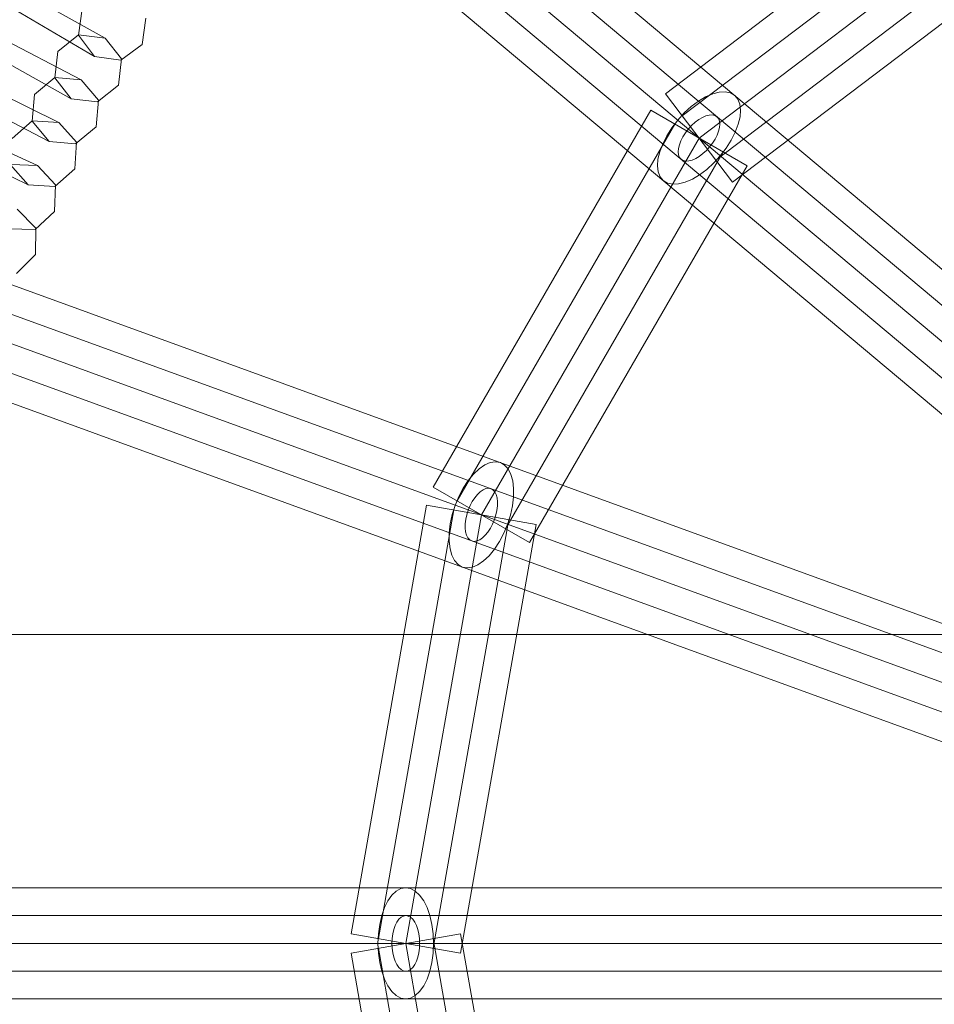
# Model space of a CAD drawing. Units: millimetres. Extents: x -1522 to 4136, y -880 to 9142.
# Drawn here: x 1973 to 2104, y 4207 to 4348 of the extents above; entities that cross this region are included whole.
import ezdxf

# ---------------------------------------------------------------- set-up
doc = ezdxf.new("R2010")
doc.units = ezdxf.units.MM

msp = doc.modelspace()

# ---------------------------------------------------------------- linework, layer by layer
at = {"linetype": 'ByBlock', "lineweight": 5}
for p, q in [((2142.07, 4281.78), (2009.39, 4393.12)), ((2139.5, 4278.72), (2006.82, 4390.05)), ((2065.75, 4337.7), (2132.33, 4388.17)), ((2136.93, 4275.66), (2004.24, 4386.99)), ((2134.75, 4384.98), (2068.17, 4334.51)), ((2134.36, 4272.59), (2001.67, 4383.93)), ((1999.1, 4380.86), (2131.79, 4269.53)), ((2137.17, 4381.8), (2070.59, 4331.32)), ((2139.58, 4378.61), (2073, 4328.14)), ((2142, 4375.42), (2075.42, 4324.95)), ((1985.12, 4345.71), (1941.28, 4370.14)), ((1983.59, 4343.05), (1940.41, 4368.64)), ((1981.71, 4339.68), (1945.63, 4358.54)), ((1980.25, 4336.98), (1944.69, 4356.79)), ((1978.47, 4333.57), (1941.9, 4351.45)), ((1981.83, 4349.9), (1981.29, 4346.11)), ((1990.44, 4344.8), (1990.98, 4348.59)), ((1981.32, 4346.15), (1978.32, 4343.78)), ((1981.29, 4346.11), (1983.59, 4343.05)), ((1985.12, 4345.71), (1981.32, 4346.15)), ((1987.49, 4342.71), (1985.12, 4345.71)), ((1978.32, 4343.78), (1977.88, 4339.98)), ((1987.37, 4342.5), (1990.44, 4344.8)), ((1983.59, 4343.05), (1987.37, 4342.5)), ((1987.05, 4338.91), (1987.49, 4342.71)), ((1977.9, 4340.02), (1974.97, 4337.57)), ((1977.88, 4339.98), (1980.25, 4336.98)), ((1981.71, 4339.68), (1977.9, 4340.02)), ((1984.17, 4336.75), (1981.71, 4339.68)), ((1974.08, 4324.58), (1945.63, 4338.49)), ((1977.08, 4330.82), (1962.94, 4338.21)), ((1984.05, 4336.54), (1987.05, 4338.91)), ((2073.51, 4337.92), (2072.56, 4337.67)), ((2074.37, 4337.96), (2073.51, 4337.92)), ((2075.12, 4337.8), (2074.37, 4337.96)), ((1974.97, 4337.57), (1974.63, 4333.76)), ((1980.25, 4336.98), (1984.05, 4336.54)), ((1983.83, 4332.94), (1984.17, 4336.75)), ((2075.42, 4324.95), (2065.75, 4337.7)), ((2070.5, 4336.61), (2069.47, 4335.84)), ((2071.54, 4337.23), (2070.5, 4336.61)), ((2072.56, 4337.67), (2071.54, 4337.23)), ((2075.73, 4337.45), (2075.12, 4337.8)), ((2076.18, 4336.91), (2075.73, 4337.45)), ((2076.47, 4336.2), (2076.18, 4336.91)), ((2032.34, 4281.08), (2063.66, 4335.32)), ((2063.66, 4335.32), (2077.51, 4327.32)), ((2069.47, 4335.84), (2068.46, 4334.92)), ((2076.57, 4335.34), (2076.47, 4336.2)), ((2076.49, 4334.36), (2076.57, 4335.34)), ((1975.39, 4327.37), (1960.87, 4333.99)), ((1974.65, 4333.8), (1971.78, 4331.27)), ((1974.63, 4333.76), (1977.08, 4330.82)), ((1978.47, 4333.57), (1974.65, 4333.8)), ((2067.52, 4333.89), (2066.68, 4332.79)), ((2068.46, 4334.92), (2067.52, 4333.89)), ((2070.54, 4333.97), (2070.03, 4333.58)), ((2071.07, 4334.28), (2070.54, 4333.97)), ((2071.57, 4334.5), (2071.07, 4334.28)), ((2072.05, 4334.62), (2071.57, 4334.5)), ((2072.48, 4334.64), (2072.05, 4334.62)), ((2072.85, 4334.56), (2072.48, 4334.64)), ((2073.16, 4334.39), (2072.85, 4334.56)), ((2073.38, 4334.12), (2073.16, 4334.39)), ((2073.53, 4333.76), (2073.38, 4334.12)), ((2073.58, 4333.33), (2073.53, 4333.76)), ((2076.24, 4333.29), (2076.49, 4334.36)), ((1981, 4330.7), (1978.47, 4333.57)), ((1980.89, 4330.48), (1983.83, 4332.94)), ((2067.12, 4333.32), (2035.81, 4279.08)), ((2066.68, 4332.79), (2065.95, 4331.64)), ((2069.05, 4332.61), (2068.63, 4332.06)), ((2069.52, 4333.12), (2069.05, 4332.61)), ((2070.03, 4333.58), (2069.52, 4333.12)), ((2073.2, 4331.74), (2073.41, 4332.31)), ((2073.41, 4332.31), (2073.54, 4332.84)), ((2073.54, 4332.84), (2073.58, 4333.33)), ((2075.81, 4332.16), (2076.24, 4333.29)), ((1977.08, 4330.82), (1980.89, 4330.48)), ((2070.59, 4331.32), (2039.27, 4277.08)), ((2065.95, 4331.64), (2065.36, 4330.49)), ((2067.97, 4330.9), (2067.76, 4330.34)), ((2068.27, 4331.48), (2067.97, 4330.9)), ((2068.63, 4332.06), (2068.27, 4331.48)), ((2072.54, 4330.59), (2072.91, 4331.16)), ((2072.91, 4331.16), (2073.2, 4331.74)), ((2074.5, 4329.86), (2075.22, 4331)), ((2075.22, 4331), (2075.81, 4332.16)), ((1980.77, 4326.88), (1981, 4330.7)), ((2065.36, 4330.49), (2064.93, 4329.35)), ((2067.63, 4329.8), (2067.59, 4329.31)), ((2067.76, 4330.34), (2067.63, 4329.8)), ((2071.15, 4329.07), (2071.65, 4329.52)), ((2071.65, 4329.52), (2072.12, 4330.04)), ((2072.12, 4330.04), (2072.54, 4330.59)), ((2073.65, 4328.75), (2074.5, 4329.86)), ((2074.05, 4329.32), (2042.73, 4275.08)), ((2064.68, 4328.28), (2064.6, 4327.3)), ((2064.93, 4329.35), (2064.68, 4328.28)), ((2067.59, 4329.31), (2067.65, 4328.88)), ((2067.65, 4328.88), (2067.79, 4328.53)), ((2067.79, 4328.53), (2068.01, 4328.26)), ((2068.01, 4328.26), (2068.32, 4328.08)), ((2068.32, 4328.08), (2068.69, 4328)), ((2068.69, 4328), (2069.13, 4328.03)), ((2069.13, 4328.03), (2069.6, 4328.15)), ((2069.6, 4328.15), (2070.11, 4328.37)), ((2070.11, 4328.37), (2070.63, 4328.68)), ((2070.63, 4328.68), (2071.15, 4329.07)), ((2072.71, 4327.73), (2073.65, 4328.75)), ((1971.54, 4327.45), (1974.08, 4324.58)), ((1975.39, 4327.37), (1971.57, 4327.5)), ((1978, 4324.57), (1975.39, 4327.37)), ((1977.9, 4324.35), (1980.77, 4326.88)), ((2077.51, 4327.32), (2046.2, 4273.08)), ((2064.6, 4327.3), (2064.71, 4326.44)), ((2070.67, 4326.03), (2071.71, 4326.81)), ((2071.71, 4326.81), (2072.71, 4327.73)), ((2064.71, 4326.44), (2064.99, 4325.73)), ((2064.99, 4325.73), (2065.44, 4325.19)), ((2065.44, 4325.19), (2066.05, 4324.84)), ((2068.62, 4324.98), (2069.63, 4325.41)), ((2069.63, 4325.41), (2070.67, 4326.03)), ((1974.08, 4324.58), (1977.9, 4324.35)), ((1977.86, 4320.74), (1978, 4324.57)), ((2066.05, 4324.84), (2066.8, 4324.68)), ((2066.8, 4324.68), (2067.66, 4324.73)), ((2067.66, 4324.73), (2068.62, 4324.98)), ((1975.16, 4318.35), (1972.48, 4321.08)), ((1975.06, 4318.13), (1977.86, 4320.74)), ((1971.24, 4318.27), (1975.06, 4318.13)), ((1975.13, 4314.53), (1975.16, 4318.35)), ((2123.39, 4254.98), (1960.63, 4314.22)), ((1972.4, 4311.84), (1975.13, 4314.53)), ((2122.02, 4251.22), (1959.26, 4310.46)), ((2120.65, 4247.46), (1957.89, 4306.7)), ((2119.28, 4243.7), (1956.52, 4302.94)), ((1955.15, 4299.19), (2117.91, 4239.95)), ((2039.76, 4284.28), (2038.95, 4283.72)), ((2040.56, 4284.61), (2039.76, 4284.28)), ((2041.31, 4284.72), (2040.56, 4284.61)), ((2042.01, 4284.6), (2041.31, 4284.72)), ((2042.62, 4284.25), (2042.01, 4284.6)), ((2043.13, 4283.68), (2042.62, 4284.25)), ((2038.15, 4282.96), (2037.38, 4282.03)), ((2038.95, 4283.72), (2038.15, 4282.96)), ((2043.52, 4282.91), (2043.13, 4283.68)), ((2043.78, 4281.96), (2043.52, 4282.91)), ((2037.38, 4282.03), (2036.67, 4280.94)), ((2043.91, 4280.87), (2043.78, 4281.96)), ((2046.2, 4273.08), (2032.34, 4281.08)), ((2036.67, 4280.94), (2036.04, 4279.74)), ((2038.71, 4280.02), (2038.33, 4279.55)), ((2039.11, 4280.4), (2038.71, 4280.02)), ((2039.52, 4280.68), (2039.11, 4280.4)), ((2039.91, 4280.85), (2039.52, 4280.68)), ((2040.29, 4280.9), (2039.91, 4280.85)), ((2040.64, 4280.84), (2040.29, 4280.9)), ((2040.94, 4280.67), (2040.64, 4280.84)), ((2041.2, 4280.38), (2040.94, 4280.67)), ((2041.39, 4280), (2041.2, 4280.38)), ((2041.53, 4279.52), (2041.39, 4280)), ((2043.89, 4279.66), (2043.91, 4280.87)), ((2020.52, 4216.79), (2031.39, 4278.47)), ((2031.39, 4278.47), (2047.15, 4275.69)), ((2035.51, 4278.45), (2035.09, 4277.12)), ((2036.04, 4279.74), (2035.51, 4278.45)), ((2037.66, 4278.41), (2037.39, 4277.77)), ((2037.97, 4279.01), (2037.66, 4278.41)), ((2038.33, 4279.55), (2037.97, 4279.01)), ((2041.5, 4277.73), (2041.58, 4278.37)), ((2041.59, 4278.97), (2041.53, 4279.52)), ((2041.58, 4278.37), (2041.59, 4278.97)), ((2043.45, 4277.04), (2043.74, 4278.37)), ((2043.74, 4278.37), (2043.89, 4279.66)), ((2035.33, 4277.78), (2024.46, 4216.1)), ((2039.27, 4277.08), (2028.39, 4215.4)), ((2035.09, 4277.12), (2034.8, 4275.8)), ((2037.18, 4277.1), (2037.04, 4276.44)), ((2037.39, 4277.77), (2037.18, 4277.1)), ((2041.15, 4276.4), (2041.36, 4277.06)), ((2041.36, 4277.06), (2041.5, 4277.73)), ((2043.03, 4275.71), (2043.45, 4277.04)), ((2043.21, 4276.39), (2032.33, 4214.71)), ((2034.8, 4275.8), (2034.65, 4274.51)), ((2047.15, 4275.69), (2036.27, 4214.01)), ((2036.96, 4275.8), (2036.95, 4275.19)), ((2037.04, 4276.44), (2036.96, 4275.8)), ((2040.57, 4275.15), (2040.88, 4275.76)), ((2040.88, 4275.76), (2041.15, 4276.4)), ((2042.5, 4274.43), (2043.03, 4275.71)), ((2034.65, 4274.51), (2034.63, 4273.3)), ((2036.95, 4275.19), (2037.01, 4274.64)), ((2037.01, 4274.64), (2037.15, 4274.17)), ((2037.15, 4274.17), (2037.34, 4273.78)), ((2039.43, 4273.76), (2039.83, 4274.14)), ((2039.83, 4274.14), (2040.21, 4274.61)), ((2040.21, 4274.61), (2040.57, 4275.15)), ((2041.87, 4273.23), (2042.5, 4274.43)), ((2034.63, 4273.3), (2034.76, 4272.2)), ((2037.34, 4273.78), (2037.6, 4273.5)), ((2037.6, 4273.5), (2037.9, 4273.32)), ((2037.9, 4273.32), (2038.25, 4273.26)), ((2038.25, 4273.26), (2038.63, 4273.32)), ((2038.63, 4273.32), (2039.03, 4273.49)), ((2039.03, 4273.49), (2039.43, 4273.76)), ((2041.16, 4272.14), (2041.87, 4273.23)), ((2034.76, 4272.2), (2035.02, 4271.26)), ((2040.39, 4271.2), (2041.16, 4272.14)), ((2035.02, 4271.26), (2035.41, 4270.49)), ((2035.41, 4270.49), (2035.92, 4269.92)), ((2035.92, 4269.92), (2036.53, 4269.57)), ((2037.98, 4269.55), (2038.78, 4269.89)), ((2038.78, 4269.89), (2039.59, 4270.44)), ((2039.59, 4270.44), (2040.39, 4271.2)), ((2036.53, 4269.57), (2037.23, 4269.44)), ((2037.23, 4269.44), (2037.98, 4269.55)), ((1234.96, 4259.85), (3634.96, 4259.85)), ((2115, 4223.4), (1941.79, 4223.4)), ((2027.7, 4223.28), (2027.03, 4222.92)), ((2028.39, 4223.4), (2027.7, 4223.28)), ((2029.09, 4223.28), (2028.39, 4223.4)), ((2029.76, 4222.92), (2029.09, 4223.28)), ((2026.39, 4222.33), (2025.82, 4221.53)), ((2027.03, 4222.92), (2026.39, 4222.33)), ((2030.39, 4222.33), (2029.76, 4222.92)), ((2030.97, 4221.53), (2030.39, 4222.33)), ((2025.33, 4220.55), (2024.93, 4219.4)), ((2025.82, 4221.53), (2025.33, 4220.55)), ((2031.46, 4220.55), (2030.97, 4221.53)), ((2031.86, 4219.4), (2031.46, 4220.55)), ((2115, 4219.4), (1941.79, 4219.4)), ((2024.93, 4219.4), (2024.64, 4218.14)), ((2027.39, 4218.87), (2027.11, 4218.47)), ((2027.71, 4219.16), (2027.39, 4218.87)), ((2028.05, 4219.34), (2027.71, 4219.16)), ((2028.39, 4219.4), (2028.05, 4219.34)), ((2028.74, 4219.34), (2028.39, 4219.4)), ((2029.08, 4219.16), (2028.74, 4219.34)), ((2029.39, 4218.87), (2029.08, 4219.16)), ((2029.68, 4218.47), (2029.39, 4218.87)), ((2032.15, 4218.14), (2031.86, 4219.4)), ((2024.64, 4218.14), (2024.46, 4216.79)), ((2026.86, 4217.97), (2026.66, 4217.4)), ((2027.11, 4218.47), (2026.86, 4217.97)), ((2029.93, 4217.97), (2029.68, 4218.47)), ((2030.13, 4217.4), (2029.93, 4217.97)), ((2032.33, 4216.79), (2032.15, 4218.14)), ((2036.27, 4214.01), (2020.52, 4216.79)), ((2036.27, 4216.79), (2020.52, 4214.01)), ((2024.46, 4216.79), (2024.39, 4215.4)), ((2026.43, 4216.1), (2026.39, 4215.4)), ((2026.52, 4216.77), (2026.43, 4216.1)), ((2026.66, 4217.4), (2026.52, 4216.77)), ((2030.27, 4216.77), (2030.13, 4217.4)), ((2030.36, 4216.1), (2030.27, 4216.77)), ((2030.39, 4215.4), (2030.36, 4216.1)), ((2032.39, 4215.4), (2032.33, 4216.79)), ((2043.21, 4154.42), (2032.33, 4216.1)), ((2047.15, 4155.11), (2036.27, 4216.79)), ((2115, 4215.4), (1941.79, 4215.4)), ((2024.39, 4215.4), (2024.46, 4214.01)), ((2035.33, 4153.03), (2024.46, 4214.71)), ((2026.39, 4215.4), (2026.43, 4214.71)), ((2026.43, 4214.71), (2026.52, 4214.04)), ((2039.27, 4153.72), (2028.39, 4215.4)), ((2030.27, 4214.04), (2030.36, 4214.71)), ((2030.36, 4214.71), (2030.39, 4215.4)), ((2032.33, 4214.01), (2032.39, 4215.4)), ((2020.52, 4214.01), (2031.39, 4152.33)), ((2024.46, 4214.01), (2024.64, 4212.67)), ((2026.52, 4214.04), (2026.66, 4213.4)), ((2026.66, 4213.4), (2026.86, 4212.83)), ((2029.93, 4212.83), (2030.13, 4213.4)), ((2030.13, 4213.4), (2030.27, 4214.04)), ((2032.15, 4212.67), (2032.33, 4214.01)), ((2024.64, 4212.67), (2024.93, 4211.4)), ((2026.86, 4212.83), (2027.11, 4212.34)), ((2027.11, 4212.34), (2027.39, 4211.94)), ((2027.39, 4211.94), (2027.71, 4211.64)), ((2029.08, 4211.64), (2029.39, 4211.94)), ((2029.39, 4211.94), (2029.68, 4212.34)), ((2029.68, 4212.34), (2029.93, 4212.83)), ((2031.86, 4211.4), (2032.15, 4212.67)), ((2115, 4211.4), (1941.79, 4211.4)), ((2024.93, 4211.4), (2025.33, 4210.26)), ((2027.71, 4211.64), (2028.05, 4211.46)), ((2028.05, 4211.46), (2028.39, 4211.4)), ((2028.39, 4211.4), (2028.74, 4211.46)), ((2028.74, 4211.46), (2029.08, 4211.64)), ((2031.46, 4210.26), (2031.86, 4211.4)), ((2025.33, 4210.26), (2025.82, 4209.27)), ((2025.82, 4209.27), (2026.39, 4208.48)), ((2030.39, 4208.48), (2030.97, 4209.27)), ((2030.97, 4209.27), (2031.46, 4210.26)), ((2026.39, 4208.48), (2027.03, 4207.89)), ((2027.03, 4207.89), (2027.7, 4207.52)), ((2027.7, 4207.52), (2028.39, 4207.4)), ((2028.39, 4207.4), (2029.09, 4207.52)), ((2029.09, 4207.52), (2029.76, 4207.89)), ((2029.76, 4207.89), (2030.39, 4208.48)), ((1941.79, 4207.4), (2115, 4207.4))]:
    msp.add_line(p, q, dxfattribs=at)
at = {"linetype": 'ByBlock', "lineweight": 5, "extrusion": (0, 0, -1)}
msp.add_arc((-2208.73, 4215.4), 313.76, 292.2366, 67.7634, dxfattribs=at)

doc.saveas('drawing.dxf')
